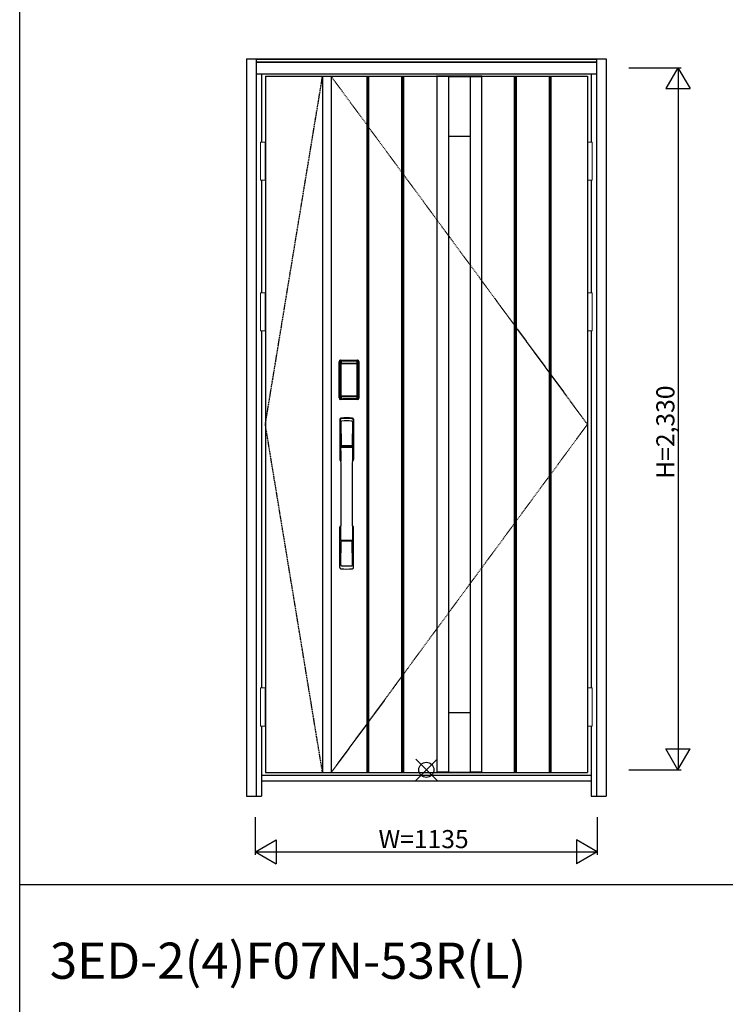
# Model space of a CAD drawing. Extents: x 0 to 27931, y 0 to 20000.
# Drawn here: x 0 to 2342, y 7403 to 10670 of the extents above; entities that cross this region are included whole.
import ezdxf

# ---------------------------------------------------------------- set-up
doc = ezdxf.new("R2010")
doc.units = 0
doc.linetypes.add('ITTENSAU', pattern=[5.5, 3, -1, 0.5, -1])
doc.layers.get('0').update_dxf_attribs({"linetype": 'CONTINUOUS'})
for name, color, linetype in [('YKK_A1', 4, 'CONTINUOUS'), ('YKK_A2', 3, 'CONTINUOUS'), ('YKK_F1', 7, 'CONTINUOUS'), ('YKK_IN', 1, 'CONTINUOUS'), ('YKK_N1', 2, 'CONTINUOUS')]:
    doc.layers.add(name, color=color, linetype=linetype)
doc.styles.get("Standard").update_dxf_attribs({"font": 'txt.shx', "bigfont": 'bigfont.shx'})

msp = doc.modelspace()

# ---------------------------------------------------------------- linework, layer by layer
at = {"layer": 'YKK_A1'}
for p, q in [((815.5, 10483.5), (1884.5, 10483.5)), ((815.5, 10483.5), (815.5, 8171.5)), ((1005.5, 10483.5), (1005.5, 8171.5)), ((1033.5, 10483.5), (1033.5, 8171.5)), ((1153.5, 8171.5), (1153.5, 10483.5)), ((1154.5, 8171.5), (1154.5, 10483.5)), ((1158.5, 8171.5), (1158.5, 10483.5)), ((1159.5, 8171.5), (1159.5, 10483.5)), ((1269, 8171.5), (1269, 10483.5)), ((1270, 8171.5), (1270, 10483.5)), ((1274, 8171.5), (1274, 10483.5)), ((1275, 8171.5), (1275, 10483.5)), ((1534, 10483.5), (1384, 10483.5)), ((1385, 10483.5), (1385, 8171.5)), ((1423, 10482), (1385, 10482)), ((1423, 10483.5), (1423, 8171.5)), ((1423, 10481.5), (1495, 10481.5)), ((1495, 10483.5), (1495, 8171.5)), ((1495, 10482), (1533, 10482)), ((1533, 10483.5), (1533, 8171.5)), ((1643, 8171.5), (1643, 10483.5)), ((1644, 8171.5), (1644, 10483.5)), ((1648, 8171.5), (1648, 10483.5)), ((1649, 8171.5), (1649, 10483.5)), ((1758.5, 8171.5), (1758.5, 10483.5)), ((1759.5, 8171.5), (1759.5, 10483.5)), ((1763.5, 8171.5), (1763.5, 10483.5)), ((1764.5, 8171.5), (1764.5, 10483.5)), ((1884.5, 10483.5), (1884.5, 8171.5)), ((1423, 10283.5), (1495, 10283.5)), ((1423, 8371.5), (1495, 8371.5)), ((815.5, 8171.5), (1884.5, 8171.5)), ((1534, 8171.5), (1384, 8171.5)), ((1423, 8173), (1385, 8173)), ((1423, 8173.5), (1495, 8173.5)), ((1533, 8173), (1495, 8173))]:
    msp.add_line(p, q, dxfattribs=at)
at = {"layer": 'YKK_A1', "linetype": 'ITTENSAU'}
for p, q in [((815.5, 9327.5), (1005.5, 10483.5)), ((1033.5, 10483.5), (1884.5, 9327.5)), ((1005.5, 8171.5), (815.5, 9327.5)), ((1884.5, 9327.5), (1033.5, 8171.5))]:
    msp.add_line(p, q, dxfattribs=at)
at = {"layer": 'YKK_A2'}
for p, q in [((752.5, 10541), (752.5, 8094)), ((752.5, 10541), (1947.5, 10541)), ((785.5, 10541), (785.5, 8094)), ((785.5, 10539.2), (1914.5, 10539.2)), ((785.5, 10531), (1914.5, 10531)), ((785.5, 10529), (1914.5, 10529)), ((1914.5, 10541), (1914.5, 8094)), ((1947.5, 10541), (1947.5, 8094)), ((785.5, 10491), (1914.5, 10491)), ((802.5, 10491), (802.5, 10264.5)), ((1897.5, 10491), (1897.5, 10264.5)), ((802.5, 10137.5), (802.5, 9764.5)), ((1897.5, 10137.5), (1897.5, 9764.5)), ((802.5, 9637.5), (802.5, 8452.5)), ((1897.5, 9637.5), (1897.5, 8452.5)), ((1060.2, 9415), (1060.2, 9535.2)), ((1061.4, 9535.2), (1060.2, 9535.2)), ((1060.4, 9415), (1060.4, 9535.2)), ((1061.4, 9415), (1061.4, 9535.2)), ((1062, 9535.2), (1062, 9415)), ((1062.4, 9414.7), (1062.4, 9535.3)), ((1062.4, 9535.3), (1062.7, 9535)), ((1065.2, 9527.1), (1065.2, 9423.1)), ((1065.2, 9527.1), (1065.3, 9527.1)), ((1065.3, 9526.7), (1065.3, 9423.3)), ((1065.3, 9423.3), (1065.3, 9526.7)), ((1067.2, 9526.7), (1065.3, 9526.7)), ((1065.4, 9538.3), (1065.7, 9538)), ((1065.4, 9538.3), (1121.6, 9538.3)), ((1065.5, 9539.3), (1065.5, 9540.5)), ((1065.5, 9540.5), (1121.5, 9540.5)), ((1065.5, 9540.3), (1121.5, 9540.3)), ((1121.5, 9539.3), (1065.5, 9539.3)), ((1065.5, 9538.7), (1121.5, 9538.7)), ((1121.3, 9538), (1065.7, 9538)), ((1066, 9528.8), (1065.8, 9528.6)), ((1066, 9528.6), (1066.1, 9528.7)), ((1066.1, 9528.7), (1066, 9528.7)), ((1066.1, 9528.7), (1066.2, 9528.8)), ((1067.2, 9423.3), (1067.2, 9526.7)), ((1068.1, 9530.3), (1068.1, 9530)), ((1068.1, 9530.3), (1118.9, 9530.3)), ((1118.9, 9530), (1068.1, 9530)), ((1068.2, 9529.7), (1068.2, 9529.7)), ((1068.2, 9529.7), (1068.2, 9529.6)), ((1118.8, 9529.7), (1068.2, 9529.7)), ((1118.8, 9529.7), (1068.2, 9529.7)), ((1068.2, 9527.8), (1068.2, 9529.6)), ((1068.2, 9529.6), (1118.8, 9529.6)), ((1118.8, 9527.8), (1068.2, 9527.8)), ((1118.8, 9529.7), (1118.8, 9529.6)), ((1118.8, 9529.7), (1118.8, 9529.7)), ((1118.8, 9527.8), (1118.8, 9529.6)), ((1118.9, 9530.3), (1118.9, 9530)), ((1119.8, 9423.3), (1119.8, 9526.7)), ((1119.8, 9526.7), (1121.7, 9526.7)), ((1120.9, 9528.7), (1120.8, 9528.8)), ((1120.9, 9528.7), (1121, 9528.7)), ((1121, 9528.6), (1120.9, 9528.7)), ((1121, 9528.8), (1121.2, 9528.6)), ((1121.6, 9538.3), (1121.3, 9538)), ((1121.5, 9539.3), (1121.5, 9540.5)), ((1121.8, 9527.1), (1121.7, 9527.1)), ((1121.7, 9423.3), (1121.7, 9526.7)), ((1121.7, 9423.3), (1121.7, 9526.7)), ((1121.7, 9526.7), (1121.7, 9526.7)), ((1121.8, 9527.1), (1121.8, 9423.1)), ((1124.6, 9535.3), (1124.3, 9535)), ((1124.6, 9414.7), (1124.6, 9535.3)), ((1125, 9535.2), (1125, 9415)), ((1125.6, 9415), (1125.6, 9535.2)), ((1125.6, 9535.2), (1126.8, 9535.2)), ((1126.6, 9415), (1126.6, 9535.2)), ((1126.8, 9415), (1126.8, 9535.2)), ((1061.4, 9415), (1060.2, 9415)), ((1063, 9415.6), (1062.4, 9414.7)), ((1065.2, 9423.1), (1065.3, 9423.1)), ((1067.2, 9423.3), (1065.3, 9423.3)), ((1066, 9412.6), (1065.4, 9411.7)), ((1068, 9411.7), (1065.4, 9411.7)), ((1121.5, 9411.5), (1065.5, 9411.5)), ((1066.1, 9421.3), (1066, 9421.3)), ((1066, 9412.6), (1121, 9412.6)), ((1066.2, 9421.2), (1066.1, 9421.3)), ((1066.1, 9421.3), (1066.1, 9421.2)), ((1067.7, 9417.8), (1067.4, 9416.7)), ((1068.1, 9420.2), (1118.9, 9420.2)), ((1068.1, 9420), (1068.1, 9420.2)), ((1118.9, 9420), (1068.1, 9420)), ((1068.2, 9422.2), (1118.8, 9422.2)), ((1068.2, 9422.2), (1068.2, 9420.4)), ((1118.8, 9420.4), (1068.2, 9420.4)), ((1068.2, 9420.4), (1068.2, 9420.3)), ((1068.2, 9420.3), (1118.8, 9420.3)), ((1068.2, 9420.3), (1118.8, 9420.3)), ((1068.2, 9420.3), (1068.2, 9420.3)), ((1068.5, 9411.7), (1068.5, 9412)), ((1069, 9412.1), (1073, 9412.1)), ((1073.5, 9411.7), (1073.5, 9412)), ((1113, 9411.7), (1074, 9411.7)), ((1113.5, 9411.7), (1113.5, 9412)), ((1118, 9412.1), (1114, 9412.1)), ((1118.5, 9411.7), (1118.5, 9412)), ((1118.8, 9422.2), (1118.8, 9420.4)), ((1118.8, 9420.4), (1118.8, 9420.3)), ((1118.8, 9420.3), (1118.8, 9420.3)), ((1118.9, 9420), (1118.9, 9420.2)), ((1119, 9411.7), (1121.6, 9411.7)), ((1119.3, 9417.8), (1119.6, 9416.7)), ((1119.8, 9423.3), (1121.7, 9423.3)), ((1120.8, 9421.2), (1120.9, 9421.3)), ((1120.9, 9421.3), (1121, 9421.3)), ((1120.9, 9421.3), (1120.9, 9421.2)), ((1121, 9412.6), (1121.6, 9411.7)), ((1121.8, 9423.1), (1121.7, 9423.1)), ((1124, 9415.6), (1124.6, 9414.7)), ((1125.6, 9415), (1126.8, 9415)), ((1065.5, 9410.9), (1121.5, 9410.9)), ((1065.5, 9410.9), (1065.5, 9409.7)), ((1121.5, 9409.9), (1065.5, 9409.9)), ((1121.5, 9409.7), (1065.5, 9409.7)), ((1121.5, 9410.9), (1121.5, 9409.7)), ((802.5, 8325.5), (802.5, 8094)), ((1897.5, 8325.5), (1897.5, 8094)), ((802.5, 8163), (1897.5, 8163)), ((802.5, 8144), (1897.5, 8144)), ((752.5, 8094), (802.5, 8094)), ((1897.5, 8094), (1947.5, 8094))]:
    msp.add_line(p, q, dxfattribs=at)
at = {"layer": 'YKK_A2', "linetype": 'Continuous', "lineweight": 13}
for p, q in [((815.4, 10264.5), (799.6, 10264.5)), ((799.6, 10264.5), (799.6, 10137.5)), ((815.4, 10264.5), (815.4, 10137.5)), ((1884.6, 10264.5), (1900.4, 10264.5)), ((1884.6, 10264.5), (1884.6, 10137.5)), ((1900.4, 10264.5), (1900.4, 10137.5)), ((815.4, 10137.5), (799.6, 10137.5)), ((1884.6, 10137.5), (1900.4, 10137.5)), ((815.4, 9764.5), (799.6, 9764.5)), ((799.6, 9764.5), (799.6, 9637.5)), ((815.4, 9764.5), (815.4, 9637.5)), ((1884.6, 9764.5), (1900.4, 9764.5)), ((1884.6, 9764.5), (1884.6, 9637.5)), ((1900.4, 9764.5), (1900.4, 9637.5)), ((815.4, 9637.5), (799.6, 9637.5)), ((1884.6, 9637.5), (1900.4, 9637.5)), ((815.4, 8452.5), (799.6, 8452.5)), ((799.6, 8452.5), (799.6, 8325.5)), ((815.4, 8452.5), (815.4, 8325.5)), ((1884.6, 8452.5), (1900.4, 8452.5)), ((1884.6, 8452.5), (1884.6, 8325.5)), ((1900.4, 8452.5), (1900.4, 8325.5)), ((815.4, 8325.5), (799.6, 8325.5)), ((1884.6, 8325.5), (1900.4, 8325.5))]:
    msp.add_line(p, q, dxfattribs=at)
at = {"layer": 'YKK_A2', "linetype": 'Continuous'}
for p, q in [((1062.5, 9344.5), (1062.5, 9210.3)), ((1064.1, 9342.7), (1066.3, 9206.9)), ((1065.8, 9335.4), (1066.9, 9257.5)), ((1105.2, 9335.4), (1104.1, 9257.5)), ((1106.9, 9342.7), (1104.7, 9206.9)), ((1108.5, 9344.5), (1108.5, 9210.3)), ((1066, 9253.4), (1066.1, 9250.4)), ((1066.3, 9250.1), (1067.3, 9250.3)), ((1066.8, 9254.3), (1104.2, 9254.3)), ((1067.3, 9250.3), (1068.6, 9250.3)), ((1103.2, 9256.6), (1067.8, 9256.6)), ((1102.4, 9250.3), (1068.6, 9250.3)), ((1103.7, 9250.3), (1102.4, 9250.3)), ((1104.7, 9250.1), (1103.7, 9250.3)), ((1105, 9253.4), (1104.9, 9250.4)), ((1062.5, 8852.2), (1062.5, 8986.3)), ((1108.5, 8852.2), (1108.5, 8986.3)), ((1065.8, 8861.3), (1066.9, 8939.2)), ((1104, 8942.3), (1067, 8942.3)), ((1103.2, 8940.1), (1067.8, 8940.1)), ((1105.2, 8861.3), (1104.1, 8939.2))]:
    msp.add_line(p, q, dxfattribs=at)
at = {"layer": 'YKK_A2'}
for points in [[(1065.4, 9538.3), (1065.1, 9538.3), (1064.7, 9538.2), (1064.4, 9538.2), (1064.1, 9538), (1063.8, 9537.9), (1063.5, 9537.7), (1063.3, 9537.4), (1063.1, 9537.2), (1062.9, 9536.9), (1062.7, 9536.6), (1062.6, 9536.3), (1062.5, 9536), (1062.4, 9535.7), (1062.4, 9535.3)], [(1062.7, 9535), (1062.8, 9535.3), (1062.8, 9535.7), (1062.9, 9536), (1063, 9536.3), (1063.2, 9536.6), (1063.4, 9536.9), (1063.6, 9537.1), (1063.9, 9537.3), (1064.1, 9537.5), (1064.4, 9537.7), (1064.7, 9537.8), (1065.1, 9537.9), (1065.4, 9538), (1065.7, 9538)], [(1062.7, 9535), (1063, 9534.7), (1063.2, 9534.3), (1063.5, 9533.7), (1063.7, 9533.1), (1064, 9532.4), (1064.2, 9531.5), (1064.5, 9530.6), (1064.7, 9529.5), (1064.9, 9528.4), (1065.2, 9527.1)], [(1068.1, 9530.3), (1067.8, 9530.2), (1067.5, 9530.2), (1067.2, 9530.1), (1066.9, 9530), (1066.7, 9529.9), (1066.4, 9529.7), (1066.2, 9529.5), (1066, 9529.3), (1065.8, 9529), (1065.6, 9528.7), (1065.4, 9528.4), (1065.3, 9528.1), (1065.3, 9527.9), (1065.2, 9527.6), (1065.2, 9527.3), (1065.2, 9527.1)], [(1066, 9528.7), (1065.9, 9528.6), (1065.8, 9528.3), (1065.6, 9528), (1065.5, 9527.8), (1065.4, 9527.5), (1065.3, 9527.1), (1065.3, 9526.8), (1065.3, 9526.7)], [(1065.3, 9526.7), (1065.3, 9526.9), (1065.4, 9527.1), (1065.4, 9527.3), (1065.5, 9527.5), (1065.5, 9527.7), (1065.6, 9527.9), (1065.6, 9528), (1065.7, 9528.2), (1065.8, 9528.3), (1065.9, 9528.4), (1066, 9528.6)], [(1065.8, 9528.6), (1065.7, 9528.3), (1065.6, 9528.1), (1065.6, 9528)], [(1065.7, 9538), (1066, 9537.6), (1066.2, 9537.2), (1066.5, 9536.7), (1066.7, 9536.1), (1066.9, 9535.5), (1067.1, 9534.8), (1067.3, 9534.1), (1067.5, 9533.4), (1067.6, 9532.6), (1067.8, 9531.9), (1067.9, 9531.1), (1068.1, 9530.3)], [(1068.1, 9530), (1067.8, 9530), (1067.5, 9529.9), (1067.3, 9529.9), (1067, 9529.8), (1066.8, 9529.6), (1066.6, 9529.5), (1066.4, 9529.3), (1066.2, 9529.1), (1066, 9528.8)], [(1068.2, 9529.7), (1068, 9529.7), (1067.7, 9529.7), (1067.4, 9529.6), (1067, 9529.4), (1066.7, 9529.3), (1066.4, 9529.1), (1066.2, 9528.8), (1066, 9528.7)], [(1066.1, 9528.7), (1066.2, 9528.8), (1066.4, 9529), (1066.6, 9529.2), (1066.8, 9529.3), (1067, 9529.4), (1067.2, 9529.5), (1067.5, 9529.5), (1067.7, 9529.6), (1067.9, 9529.6), (1068.2, 9529.7)], [(1066.2, 9528.8), (1066.4, 9529), (1066.6, 9529.1), (1066.8, 9529.2), (1067, 9529.3), (1067.2, 9529.4), (1067.4, 9529.5), (1067.7, 9529.5), (1067.9, 9529.6), (1068.2, 9529.6)], [(1067.2, 9526.7), (1067.2, 9526.8), (1067.2, 9526.9), (1067.3, 9527), (1067.3, 9527.1), (1067.3, 9527.2), (1067.4, 9527.3), (1067.4, 9527.4), (1067.5, 9527.4), (1067.6, 9527.5), (1067.6, 9527.6), (1067.7, 9527.6), (1067.8, 9527.7), (1067.9, 9527.7), (1068, 9527.8), (1068.1, 9527.8), (1068.2, 9527.8)], [(1120.9, 9528.7), (1120.8, 9528.8), (1120.6, 9529), (1120.4, 9529.2), (1120.2, 9529.3), (1120, 9529.4), (1119.8, 9529.5), (1119.5, 9529.5), (1119.3, 9529.6), (1119.1, 9529.6), (1118.8, 9529.7)], [(1121, 9528.7), (1120.8, 9528.8), (1120.6, 9529.1), (1120.3, 9529.3), (1120, 9529.4), (1119.6, 9529.6), (1119.3, 9529.7), (1119, 9529.7), (1118.8, 9529.7)], [(1120.8, 9528.8), (1120.6, 9529), (1120.4, 9529.1), (1120.2, 9529.2), (1120, 9529.3), (1119.8, 9529.4), (1119.6, 9529.5), (1119.3, 9529.5), (1119.1, 9529.6), (1118.8, 9529.6)], [(1119.8, 9526.7), (1119.8, 9526.8), (1119.8, 9526.9), (1119.7, 9527), (1119.7, 9527.1), (1119.7, 9527.2), (1119.6, 9527.3), (1119.6, 9527.4), (1119.5, 9527.4), (1119.4, 9527.5), (1119.4, 9527.6), (1119.3, 9527.6), (1119.2, 9527.7), (1119.1, 9527.7), (1119, 9527.8), (1118.9, 9527.8), (1118.8, 9527.8)], [(1121.3, 9538), (1121, 9537.6), (1120.8, 9537.2), (1120.5, 9536.7), (1120.3, 9536.1), (1120.1, 9535.5), (1119.9, 9534.8), (1119.7, 9534.1), (1119.5, 9533.4), (1119.4, 9532.6), (1119.2, 9531.9), (1119.1, 9531.1), (1118.9, 9530.3)], [(1118.9, 9530.3), (1119.2, 9530.2), (1119.5, 9530.2), (1119.8, 9530.1), (1120.1, 9530), (1120.3, 9529.9), (1120.6, 9529.7), (1120.8, 9529.5), (1121, 9529.3), (1121.2, 9529), (1121.4, 9528.7), (1121.6, 9528.4), (1121.7, 9528.1), (1121.7, 9527.9), (1121.8, 9527.6), (1121.8, 9527.3), (1121.8, 9527.1)], [(1118.9, 9530), (1119.2, 9530), (1119.5, 9529.9), (1119.7, 9529.9), (1120, 9529.8), (1120.2, 9529.6), (1120.4, 9529.5), (1120.6, 9529.3), (1120.8, 9529.1), (1121, 9528.8)], [(1121.7, 9526.7), (1121.7, 9526.8), (1121.7, 9527.1), (1121.6, 9527.5), (1121.5, 9527.8), (1121.4, 9528), (1121.2, 9528.3), (1121.1, 9528.6), (1121, 9528.7)], [(1121.7, 9526.7), (1121.7, 9526.9), (1121.6, 9527.1), (1121.6, 9527.3), (1121.5, 9527.5), (1121.5, 9527.7), (1121.4, 9527.9), (1121.4, 9528), (1121.3, 9528.2), (1121.2, 9528.3), (1121.1, 9528.4), (1121, 9528.6)], [(1121.2, 9528.6), (1121.3, 9528.3), (1121.4, 9528.1), (1121.4, 9528)], [(1124.3, 9535), (1124.2, 9535.3), (1124.2, 9535.7), (1124.1, 9536), (1124, 9536.3), (1123.8, 9536.6), (1123.6, 9536.9), (1123.4, 9537.1), (1123.1, 9537.3), (1122.9, 9537.5), (1122.6, 9537.7), (1122.3, 9537.8), (1121.9, 9537.9), (1121.6, 9538), (1121.3, 9538)], [(1121.6, 9538.3), (1121.9, 9538.3), (1122.3, 9538.2), (1122.6, 9538.2), (1122.9, 9538), (1123.2, 9537.9), (1123.5, 9537.7), (1123.7, 9537.4), (1123.9, 9537.2), (1124.1, 9536.9), (1124.3, 9536.6), (1124.4, 9536.3), (1124.5, 9536), (1124.6, 9535.7), (1124.6, 9535.3)], [(1124.3, 9535), (1124, 9534.7), (1123.8, 9534.3), (1123.5, 9533.7), (1123.3, 9533.1), (1123, 9532.4), (1122.8, 9531.5), (1122.5, 9530.6), (1122.3, 9529.5), (1122.1, 9528.4), (1121.8, 9527.1)], [(1062.4, 9414.7), (1062.4, 9414.3), (1062.5, 9414), (1062.6, 9413.7), (1062.7, 9413.4), (1062.9, 9413.1), (1063.1, 9412.8), (1063.3, 9412.5), (1063.5, 9412.3), (1063.8, 9412.1), (1064.1, 9412), (1064.4, 9411.8), (1064.7, 9411.7), (1065, 9411.7), (1065.4, 9411.7)], [(1065.2, 9423.1), (1065, 9422), (1064.8, 9421), (1064.6, 9420), (1064.3, 9419.1), (1064.1, 9418.3), (1063.9, 9417.6), (1063.7, 9417), (1063.5, 9416.4), (1063.3, 9416), (1063, 9415.6)], [(1063, 9415.6), (1063.1, 9415.3), (1063.1, 9414.9), (1063.2, 9414.6), (1063.3, 9414.3), (1063.5, 9414), (1063.7, 9413.8), (1063.9, 9413.5), (1064.2, 9413.3), (1064.4, 9413.1), (1064.7, 9412.9), (1065, 9412.8), (1065.4, 9412.7), (1065.7, 9412.6), (1066, 9412.6)], [(1065.2, 9423.1), (1065.2, 9422.8), (1065.2, 9422.5), (1065.3, 9422.2), (1065.4, 9421.9), (1065.5, 9421.6), (1065.7, 9421.3)], [(1066.1, 9421.3), (1065.9, 9421.5), (1065.8, 9421.8), (1065.6, 9422), (1065.5, 9422.2), (1065.4, 9422.5), (1065.4, 9422.8), (1065.3, 9423), (1065.3, 9423.3)], [(1065.3, 9423.3), (1065.3, 9423.2), (1065.3, 9422.8), (1065.4, 9422.5), (1065.5, 9422.2), (1065.6, 9421.9), (1065.8, 9421.7), (1065.9, 9421.4), (1066, 9421.3)], [(1065.7, 9421.3), (1065.9, 9421.1), (1066.1, 9420.9), (1066.3, 9420.7), (1066.5, 9420.5), (1066.7, 9420.4), (1066.9, 9420.2), (1067.1, 9420.1), (1067.3, 9420.1), (1067.5, 9420), (1067.7, 9420), (1067.9, 9420), (1068.1, 9420)], [(1066, 9421.3), (1066.2, 9421.2), (1066.4, 9420.9), (1066.7, 9420.7), (1067, 9420.5), (1067.4, 9420.4), (1067.7, 9420.3), (1068, 9420.3), (1068.2, 9420.3)], [(1067.4, 9416.7), (1067.2, 9415.7), (1066.9, 9414.8), (1066.6, 9413.9), (1066.3, 9413.2), (1066, 9412.6)], [(1068.2, 9420.3), (1067.9, 9420.4), (1067.6, 9420.4), (1067.3, 9420.5), (1067.1, 9420.6), (1066.8, 9420.7), (1066.6, 9420.9), (1066.3, 9421.1), (1066.1, 9421.3)], [(1066.1, 9421.2), (1066.3, 9421), (1066.4, 9420.9), (1066.6, 9420.7), (1066.8, 9420.6), (1067, 9420.5), (1067.2, 9420.4), (1067.4, 9420.3), (1067.6, 9420.3), (1067.8, 9420.3), (1067.9, 9420.2), (1068.1, 9420.2)], [(1068.2, 9420.4), (1068, 9420.4), (1067.7, 9420.5), (1067.5, 9420.5), (1067.3, 9420.6), (1067, 9420.7), (1066.8, 9420.8), (1066.6, 9420.9), (1066.4, 9421), (1066.2, 9421.2)], [(1068.2, 9422.2), (1068.1, 9422.2), (1068, 9422.2), (1067.9, 9422.3), (1067.8, 9422.3), (1067.8, 9422.3), (1067.7, 9422.4), (1067.6, 9422.5), (1067.5, 9422.5), (1067.5, 9422.6), (1067.4, 9422.7), (1067.3, 9422.8), (1067.3, 9422.9), (1067.3, 9423), (1067.2, 9423.1), (1067.2, 9423.2), (1067.2, 9423.3)], [(1068.1, 9420), (1067.9, 9418.9), (1067.7, 9417.8)], [(1068.5, 9411.7), (1068.4, 9411.7), (1068.4, 9411.7), (1068.4, 9411.7), (1068.4, 9411.7), (1068.3, 9411.7), (1068.2, 9411.7), (1068.2, 9411.7), (1068.1, 9411.7), (1068, 9411.7), (1068, 9411.7)], [(1069, 9412.1), (1068.9, 9412.1), (1068.8, 9412.1), (1068.8, 9412.1), (1068.7, 9412), (1068.6, 9412), (1068.6, 9412), (1068.5, 9412), (1068.5, 9412), (1068.5, 9412), (1068.5, 9412)], [(1073.5, 9412), (1073.5, 9412), (1073.5, 9412), (1073.5, 9412), (1073.4, 9412), (1073.4, 9412), (1073.3, 9412), (1073.2, 9412.1), (1073.2, 9412.1), (1073.1, 9412.1), (1073, 9412.1)], [(1074, 9411.7), (1074, 9411.7), (1073.9, 9411.7), (1073.8, 9411.7), (1073.8, 9411.7), (1073.7, 9411.7), (1073.6, 9411.7), (1073.6, 9411.7), (1073.6, 9411.7), (1073.6, 9411.7), (1073.5, 9411.7)], [(1113, 9411.7), (1113, 9411.7), (1113.1, 9411.7), (1113.2, 9411.7), (1113.2, 9411.7), (1113.3, 9411.7), (1113.4, 9411.7), (1113.4, 9411.7), (1113.4, 9411.7), (1113.4, 9411.7), (1113.5, 9411.7)], [(1113.5, 9412), (1113.5, 9412), (1113.5, 9412), (1113.5, 9412), (1113.6, 9412), (1113.6, 9412), (1113.7, 9412), (1113.8, 9412.1), (1113.8, 9412.1), (1113.9, 9412.1), (1114, 9412.1)], [(1118, 9412.1), (1118.1, 9412.1), (1118.2, 9412.1), (1118.2, 9412.1), (1118.3, 9412), (1118.4, 9412), (1118.4, 9412), (1118.5, 9412), (1118.5, 9412), (1118.5, 9412), (1118.5, 9412)], [(1118.5, 9411.7), (1118.6, 9411.7), (1118.6, 9411.7), (1118.6, 9411.7), (1118.6, 9411.7), (1118.7, 9411.7), (1118.8, 9411.7), (1118.8, 9411.7), (1118.9, 9411.7), (1119, 9411.7), (1119, 9411.7)], [(1118.8, 9422.2), (1118.9, 9422.2), (1119, 9422.2), (1119.1, 9422.3), (1119.2, 9422.3), (1119.2, 9422.3), (1119.3, 9422.4), (1119.4, 9422.5), (1119.5, 9422.5), (1119.5, 9422.6), (1119.6, 9422.7), (1119.6, 9422.8), (1119.7, 9422.9), (1119.7, 9423), (1119.8, 9423.1), (1119.8, 9423.2), (1119.8, 9423.3)], [(1118.8, 9420.3), (1119.1, 9420.4), (1119.4, 9420.4), (1119.6, 9420.5), (1119.9, 9420.6), (1120.2, 9420.7), (1120.4, 9420.9), (1120.7, 9421.1), (1120.9, 9421.3)], [(1118.8, 9420.3), (1119, 9420.3), (1119.3, 9420.3), (1119.6, 9420.4), (1120, 9420.5), (1120.3, 9420.7), (1120.6, 9420.9), (1120.8, 9421.2), (1121, 9421.3)], [(1118.8, 9420.4), (1119, 9420.4), (1119.3, 9420.5), (1119.5, 9420.5), (1119.7, 9420.6), (1120, 9420.7), (1120.2, 9420.8), (1120.4, 9420.9), (1120.6, 9421), (1120.8, 9421.2)], [(1121.3, 9421.3), (1121.1, 9421.1), (1120.9, 9420.9), (1120.7, 9420.7), (1120.5, 9420.5), (1120.3, 9420.4), (1120.1, 9420.2), (1119.9, 9420.1), (1119.7, 9420.1), (1119.5, 9420), (1119.3, 9420), (1119.1, 9420), (1118.9, 9420)], [(1120.9, 9421.2), (1120.7, 9421), (1120.6, 9420.9), (1120.4, 9420.7), (1120.2, 9420.6), (1120, 9420.5), (1119.8, 9420.4), (1119.6, 9420.3), (1119.4, 9420.3), (1119.2, 9420.3), (1119.1, 9420.2), (1118.9, 9420.2)], [(1118.9, 9420), (1119.1, 9418.9), (1119.3, 9417.8)], [(1119.6, 9416.7), (1119.8, 9415.7), (1120.1, 9414.8), (1120.4, 9413.9), (1120.7, 9413.2), (1121, 9412.6)], [(1120.9, 9421.3), (1121.1, 9421.5), (1121.2, 9421.8), (1121.4, 9422), (1121.5, 9422.2), (1121.6, 9422.5), (1121.6, 9422.8), (1121.7, 9423), (1121.7, 9423.3)], [(1121, 9421.3), (1121.1, 9421.4), (1121.2, 9421.7), (1121.4, 9421.9), (1121.5, 9422.2), (1121.6, 9422.5), (1121.7, 9422.8), (1121.7, 9423.2), (1121.7, 9423.3)], [(1124, 9415.6), (1123.9, 9415.3), (1123.9, 9414.9), (1123.8, 9414.6), (1123.7, 9414.3), (1123.5, 9414), (1123.3, 9413.8), (1123.1, 9413.5), (1122.8, 9413.3), (1122.6, 9413.1), (1122.3, 9412.9), (1122, 9412.8), (1121.6, 9412.7), (1121.3, 9412.6), (1121, 9412.6)], [(1121.8, 9423.1), (1121.8, 9422.8), (1121.8, 9422.5), (1121.7, 9422.2), (1121.6, 9421.9), (1121.5, 9421.6), (1121.3, 9421.3)], [(1124.6, 9414.7), (1124.6, 9414.3), (1124.5, 9414), (1124.4, 9413.7), (1124.3, 9413.4), (1124.1, 9413.1), (1123.9, 9412.8), (1123.7, 9412.5), (1123.5, 9412.3), (1123.2, 9412.1), (1122.9, 9412), (1122.6, 9411.8), (1122.3, 9411.7), (1122, 9411.7), (1121.6, 9411.7)], [(1121.8, 9423.1), (1122, 9422), (1122.2, 9421), (1122.4, 9420), (1122.7, 9419.1), (1122.9, 9418.3), (1123.1, 9417.6), (1123.3, 9417), (1123.5, 9416.4), (1123.7, 9416), (1124, 9415.6)]]:
    msp.add_lwpolyline(points, dxfattribs=at)
for centre, radius, start, end in [((1065.5, 9535.2), 5.3, 90, 180), ((1065.5, 9535.2), 5.09, 90, 180), ((1065.5, 9535.2), 4.11, 90, 180), ((1065.5, 9535.2), 3.5, 90, 180), ((1121.5, 9535.2), 5.3, 0, 90), ((1121.5, 9535.2), 5.09, 0, 90), ((1121.5, 9535.2), 4.11, 0, 90), ((1121.5, 9535.2), 3.5, 0, 90), ((1065.5, 9415), 5.3, 180, 270), ((1065.5, 9415), 5.09, 180, 270), ((1065.5, 9415), 4.11, 180, 270), ((1065.5, 9415), 3.5, 180, 270), ((1121.5, 9415), 5.3, 270, 0), ((1121.5, 9415), 5.09, 270, 0), ((1121.5, 9415), 4.11, 270, 0), ((1121.5, 9415), 3.5, 270, 0)]:
    msp.add_arc(centre, radius, start, end, dxfattribs=at)
at = {"layer": 'YKK_A2', "linetype": 'Continuous'}
for centre, radius, start, end in [((1066.5, 9344.5), 4, 95, 180), ((1085.5, 9127.3), 222, 85, 95), ((1085.5, 9161.7), 185.1, 84.1825, 95.8175), ((1104.5, 9344.5), 4, 0, 85), ((1067.1, 9342.8), 3.04, 97.2773, 182.6026), ((1068.8, 9335.4), 2.98, 95.2266, 180.1907), ((1085.5, 9048.7), 290.2, 86.6397, 93.3603), ((1102.2, 9335.4), 2.98, 359.8093, 84.7734), ((1103.9, 9342.8), 3.04, 357.3974, 82.7227), ((1066.9, 9253.4), 0.896, 99.5321, 180.2642), ((-9881.1, 9098.2), 10948.3, 359.18905, 0.79313), ((1066.4, 9250.4), 0.301, 180.3696, 264.3107), ((1066.4, 9249.8), 0.306, 97.644, 180.4004), ((1067.8, 9257.5), 0.904, 180.244, 269.6353), ((1103.2, 9257.5), 0.904, 270.3647, 359.756), ((12052.1, 9098.2), 10948.3, 179.20687, 180.81095), ((1104.1, 9253.4), 0.896, 359.7358, 80.4679), ((1104.6, 9250.4), 0.301, 275.6893, 359.6304), ((1104.6, 9249.8), 0.306, 359.5996, 82.356), ((1065.5, 9210.3), 3, 180, 258.538), ((1091.1, 9224), 31, 212.2942, 217.1634), ((1061.3, 9206.7), 4.98, 349.7909, 2.8878), ((1067.2, 9205.8), 0.987, 179.5815, 229.6541), ((1103.8, 9205.8), 0.987, 310.3459, 0.4185), ((1079.9, 9224), 31, 322.8366, 327.7058), ((1109.7, 9206.7), 4.98, 177.1122, 190.2091), ((1105.5, 9210.3), 3, 281.462, 0), ((1065.5, 8986.3), 3, 101.462, 180), ((1085.1, 8976.7), 23.8, 141.109, 148.1125), ((1085.9, 8976.7), 23.8, 31.8875, 38.891), ((1105.5, 8986.3), 3, 0, 78.538), ((1066.9, 8943.2), 0.903, 179.9347, 274.1829), ((1067.8, 8939.2), 0.904, 90.3647, 179.756), ((1103.2, 8939.2), 0.904, 0.244, 89.6353), ((1104.1, 8943.2), 0.903, 265.8171, 0.0653), ((1068.8, 8861.3), 2.98, 179.8093, 264.7734), ((1085.5, 9148), 290.2, 266.6397, 273.3603), ((1102.2, 8861.3), 2.98, 275.2266, 0.1907), ((1066.5, 8852.2), 4, 180, 265), ((1085.5, 9069.3), 222, 265, 275), ((1104.5, 8852.2), 4, 275, 0)]:
    msp.add_arc(centre, radius, start, end, dxfattribs=at)
at = {"layer": 'YKK_F1'}
for p, q in [((0, 0), (0, 20000)), ((0, 7800), (27000, 7800))]:
    msp.add_line(p, q, dxfattribs=at)
at = {"layer": 'YKK_IN', "linetype": 'Continuous'}
for p, q in [((1314.6, 8145.6), (1385.4, 8216.4)), ((1314.6, 8216.4), (1385.4, 8145.6))]:
    msp.add_line(p, q, dxfattribs=at)
msp.add_circle((1350, 8181), 25, dxfattribs=at)
at = {"layer": 'YKK_N1'}
for p, q in [((2022.5, 10511), (2195.5, 10511)), ((2185.4, 10511), (2145.4, 10441.7)), ((2185.4, 10511), (2225.4, 10441.7)), ((2185.5, 10511), (2185.5, 8181)), ((2145.4, 10441.7), (2225.4, 10441.7)), ((2145.4, 8250.3), (2225.4, 8250.3)), ((2185.4, 8181), (2145.4, 8250.3)), ((2185.4, 8181), (2225.4, 8250.3)), ((2022.5, 8181), (2195.5, 8181)), ((782.5, 7899), (782.5, 8024)), ((1917.5, 8024), (1917.5, 7899)), ((782.5, 7909), (851.8, 7949)), ((851.8, 7949), (851.8, 7869)), ((1917.5, 7909), (1848.2, 7949)), ((1848.2, 7949), (1848.2, 7869)), ((782.5, 7909), (1917.5, 7909)), ((782.5, 7909), (851.8, 7869)), ((1917.5, 7909), (1848.2, 7869))]:
    msp.add_line(p, q, dxfattribs=at)

# ---------------------------------------------------------------- texts
msp.add_text('3ED-2(4)F07N-53R(L)', height=120).set_placement((100, 7487.5))
at = {"layer": 'YKK_N1', "linetype": 'Continuous'}
msp.add_text('H=2,330', height=60, rotation=90, dxfattribs=at).set_placement((2173.5, 9146.9))
msp.add_text('W=1135', height=60, dxfattribs=at).set_placement((1191.3, 7921))

doc.saveas('drawing.dxf')
